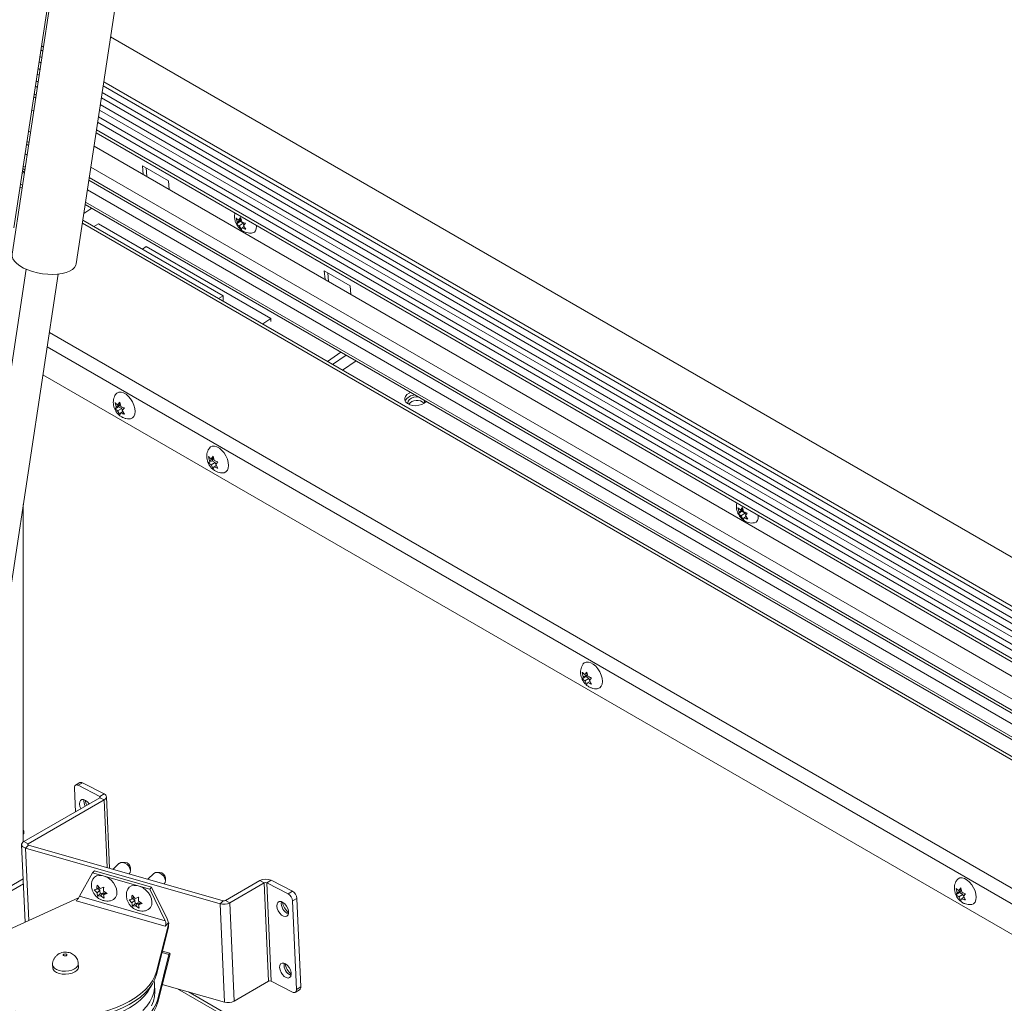
# Model space of a CAD drawing. Units: inches. Extents: x 2 to 541, y -26 to 419.
# Drawn here: x 472 to 489, y 256 to 273 of the extents above; entities that cross this region are included whole.
import ezdxf

# ---------------------------------------------------------------- set-up
doc = ezdxf.new("R2010")
doc.units = ezdxf.units.IN
doc.header["$MEASUREMENT"] = 0

msp = doc.modelspace()

# ---------------------------------------------------------------- linework, layer by layer
at = {"color": 7, "linetype": 'Continuous', "lineweight": 15, "ltscale": 50}
for p, q in [((472.0466913, 269.1014361), (473.9448858, 281.6172202)), ((473.9156474, 281.1702125), (472.0174529, 268.6544284)), ((473.1073515, 268.48913), (475.005546, 281.0049141)), ((492.9787545, 261.2196057), (473.6933374, 272.35284)), ((472.5057182, 272.1280393), (472.5411708, 272.1075729)), ((472.4750673, 271.9259418), (472.5105199, 271.9054754)), ((472.4436138, 271.7185527), (472.4790664, 271.6980864)), ((472.4121603, 271.5111637), (472.4476129, 271.4906973)), ((473.5663784, 271.5157332), (495.0922569, 259.089108)), ((472.3844764, 271.3286291), (472.419929, 271.3081628)), ((473.5357274, 271.3136357), (495.1105053, 258.8587816)), ((472.3859918, 271.0843968), (472.3505392, 271.1048631)), ((473.504274, 271.1062467), (495.1338081, 258.6197824)), ((473.4728205, 270.8988576), (495.8713225, 257.9684776)), ((472.3320293, 270.7285941), (472.2965767, 270.7490604)), ((473.4451366, 270.716323), (495.8200928, 257.7995357)), ((495.7572913, 257.5924327), (473.4111993, 270.492557)), ((472.2268641, 270.0476557), (472.1869734, 270.026389)), ((472.1999388, 270.1118768), (472.2353914, 270.0914105)), ((472.2275482, 270.0481207), (472.2298946, 270.0551668)), ((495.6574328, 257.2631252), (473.3572368, 270.1367543)), ((474.2379614, 270.1562363), (474.6799032, 269.9011087)), ((474.2496647, 270.0085213), (474.2379614, 270.1562363)), ((474.3107259, 269.9732714), (474.2990226, 270.1209864)), ((474.6799032, 269.9011087), (474.6916064, 269.7533938)), ((472.1950122, 269.8251691), (472.1595596, 269.8456354)), ((473.3721407, 269.4351791), (473.2369223, 269.3434583)), ((473.260599, 269.4995707), (495.4786027, 256.6733902)), ((495.4038801, 256.4269748), (473.2202197, 269.2333294)), ((475.8495166, 269.1988111), (475.8288431, 269.2713206)), ((475.8964148, 269.2106786), (475.8368489, 269.1702741)), ((475.9189284, 269.2458942), (475.8495166, 269.1988111)), ((475.8720303, 269.2340267), (475.9043897, 269.2759209)), ((475.9091546, 269.2592087), (475.8720303, 269.2340267)), ((475.9147944, 269.2394279), (475.8964148, 269.2106786)), ((475.8964148, 269.2106786), (475.9494478, 269.1800633)), ((475.9043897, 269.2759209), (475.9250633, 269.2034114)), ((473.4885143, 269.172155), (473.4073513, 269.1253006)), ((473.4885143, 269.172155), (475.6098346, 267.9475428)), ((475.8368489, 269.1702741), (475.8495166, 269.1988111)), ((475.9494478, 269.1800633), (475.880036, 269.1329802)), ((475.9204013, 269.0738279), (475.880036, 269.1329802)), ((475.933069, 269.1023649), (475.9204013, 269.0738279)), ((475.9648861, 269.1239469), (475.933069, 269.1023649)), ((475.9494478, 269.1800633), (475.9640568, 269.1485515)), ((475.9879421, 269.1794747), (475.9555827, 269.1375805)), ((475.9555827, 269.1375805), (475.9959479, 269.0784282)), ((474.2977858, 268.7830106), (474.235634, 268.740852)), ((476.4191061, 267.5583984), (474.2977858, 268.7830106)), ((472.2571383, 268.3969072), (470.6960482, 258.1038284)), ((477.3315536, 268.3703435), (477.7734953, 268.115216)), ((477.3432568, 268.2226286), (477.3315536, 268.3703435)), ((471.2409975, 258.0211792), (472.8020876, 268.3142579)), ((477.404318, 268.1873787), (477.3926148, 268.3350936)), ((477.7734953, 268.115216), (477.7851986, 267.967501)), ((475.6098346, 267.9475428), (475.5286716, 267.9006885)), ((475.6098346, 267.9475428), (475.6098346, 267.8538341)), ((476.2823219, 267.4656154), (476.4191061, 267.5583984)), ((476.4191061, 267.5583984), (476.4229949, 267.5093157)), ((477.3841738, 266.8295299), (477.6147814, 266.9859548)), ((477.472302, 266.7786545), (477.7029096, 266.9350794)), ((477.8726355, 266.8370987), (477.6420279, 266.6806738)), ((494.6233084, 253.8528528), (472.5421053, 266.6000599)), ((473.7854015, 266.0545974), (473.7687684, 266.1286465)), ((473.8285619, 266.0570928), (473.7687684, 266.0225747)), ((473.7687684, 266.0225747), (473.7854015, 266.0545974)), ((473.8550784, 266.094821), (473.7854015, 266.0545974)), ((473.811918, 266.0923256), (473.8483179, 266.1357594)), ((473.852776, 266.1159124), (473.811918, 266.0923256)), ((473.8815949, 266.0264775), (473.811918, 265.9862538)), ((473.8550784, 266.094821), (473.8285619, 266.0570928)), ((473.8285619, 266.0570928), (473.8815949, 266.0264775)), ((473.8483179, 266.1357594), (473.864951, 266.0617103)), ((473.8815949, 266.0264775), (473.8935004, 265.9957924)), ((473.9278675, 266.0368006), (473.8914675, 265.9933668)), ((473.8483179, 265.9236159), (473.811918, 265.9862538)), ((473.864951, 265.9556385), (473.8483179, 265.9236159)), ((473.9012236, 265.9765783), (473.864951, 265.9556385)), ((473.8914675, 265.9933668), (473.9278675, 265.9307288)), ((474.1110361, 265.9799196), (474.1108245, 265.9877203)), ((475.3763917, 265.1361383), (475.3597587, 265.2101874)), ((475.4029083, 265.1738665), (475.4393082, 265.2173003)), ((475.4437663, 265.1974533), (475.4029083, 265.1738665)), ((475.4393082, 265.2173003), (475.4559413, 265.1432512)), ((475.4195522, 265.1386337), (475.3597587, 265.1041156)), ((475.3597587, 265.1041156), (475.3763917, 265.1361383)), ((475.4460687, 265.1763619), (475.3763917, 265.1361383)), ((475.4725852, 265.1080184), (475.4029083, 265.0677947)), ((475.4393082, 265.0051568), (475.4029083, 265.0677947)), ((475.4460687, 265.1763619), (475.4195522, 265.1386337)), ((475.4195522, 265.1386337), (475.4725852, 265.1080184)), ((475.4559413, 265.0371794), (475.4393082, 265.0051568)), ((475.4922138, 265.0581191), (475.4559413, 265.0371794)), ((475.4725852, 265.1080184), (475.4844906, 265.0773333)), ((475.5188577, 265.1183415), (475.4824578, 265.0749076)), ((475.4824578, 265.0749076), (475.5188577, 265.0122697)), ((475.701885, 265.0503082), (475.7010551, 265.0809005)), ((472.2073515, 258.6533293), (472.2073515, 264.3928535)), ((484.4162372, 264.301561), (484.4485967, 264.3434552)), ((484.4485967, 264.3434552), (484.4692702, 264.2709457)), ((484.3937236, 264.2663454), (484.37305, 264.3388549)), ((484.4406217, 264.278213), (484.3810558, 264.2378084)), ((484.3810558, 264.2378084), (484.3937236, 264.2663454)), ((484.4631354, 264.3134286), (484.3937236, 264.2663454)), ((484.4533615, 264.3267431), (484.4162372, 264.301561)), ((484.4936547, 264.2475977), (484.424243, 264.2005145)), ((484.4646082, 264.1413622), (484.424243, 264.2005145)), ((484.4590014, 264.3069622), (484.4406217, 264.278213)), ((484.4406217, 264.278213), (484.4936547, 264.2475977)), ((484.5090931, 264.1914813), (484.477276, 264.1698992)), ((484.4936547, 264.2475977), (484.5082637, 264.2160858)), ((484.5321491, 264.247009), (484.4997896, 264.2051148)), ((484.4997896, 264.2051148), (484.5401548, 264.1459625)), ((484.477276, 264.1698992), (484.4646082, 264.1413622)), ((481.7403528, 261.4623018), (481.7237197, 261.5363509)), ((481.8100297, 261.5025254), (481.7403528, 261.4623018)), ((481.7668693, 261.50003), (481.8032692, 261.5434638)), ((481.8077273, 261.5236168), (481.7668693, 261.50003)), ((481.8100297, 261.5025254), (481.7835132, 261.4647972)), ((481.8032692, 261.5434638), (481.8199023, 261.4694147)), ((481.7835132, 261.4647972), (481.7237197, 261.4302791)), ((481.7237197, 261.4302791), (481.7403528, 261.4623018)), ((481.8365462, 261.4341818), (481.7668693, 261.3939582)), ((481.8032692, 261.3313203), (481.7668693, 261.3939582)), ((481.7835132, 261.4647972), (481.8365462, 261.4341818)), ((481.8199023, 261.3633429), (481.8032692, 261.3313203)), ((481.8561749, 261.3842826), (481.8199023, 261.3633429)), ((481.8365462, 261.4341818), (481.8484516, 261.4034968)), ((481.8828187, 261.444505), (481.8464188, 261.4010711)), ((481.8464188, 261.4010711), (481.8828187, 261.3384332)), ((482.0658462, 261.3764742), (482.0650165, 261.4070612)), ((473.170861, 259.6612134), (473.0968976, 259.6185152)), ((473.2171562, 259.658287), (473.1431928, 259.6155889)), ((473.5818057, 259.4698474), (473.2171562, 259.658287)), ((473.0762798, 259.5684014), (473.0940812, 259.1658859)), ((473.5078424, 259.4271493), (473.1431928, 259.6155889)), ((473.5078143, 259.404729), (472.2174034, 258.6597906)), ((473.5816763, 259.3665594), (472.2912654, 258.621621)), ((473.5078143, 259.404729), (473.5816763, 259.3665594)), ((473.5078424, 259.4271493), (473.5818057, 259.4698474)), ((473.6746434, 258.2038666), (473.6208058, 259.4212141)), ((472.2912654, 258.621621), (472.2174034, 258.6597906)), ((472.1782738, 258.6051359), (472.2365706, 257.2869608)), ((472.2972361, 258.5968651), (472.2449099, 258.5457429)), ((475.5596417, 257.5999917), (472.2449099, 258.5457429)), ((475.6119679, 257.6511139), (472.2972361, 258.5968651)), ((473.3867103, 258.1288611), (473.417976, 258.1594073)), ((473.417976, 258.1594073), (474.3912015, 257.881729)), ((473.8355159, 258.2849825), (473.7348942, 258.186676)), ((473.9389394, 258.3034869), (473.8900524, 258.3045999)), ((474.0310652, 258.2120618), (474.0311298, 258.2091254)), ((474.0311047, 258.1602257), (474.0311298, 258.2091254)), ((472.2039903, 258.0236481), (459.801042, 250.8635785)), ((473.1642204, 257.7275888), (473.3867103, 258.1288611)), ((473.3867103, 258.1288611), (474.3599358, 257.8511827)), ((474.4302649, 258.1152902), (474.3296432, 258.0169837)), ((474.5336884, 258.1337946), (474.4848013, 258.1349076)), ((474.6258141, 258.0423695), (474.6258787, 258.0394331)), ((474.6258536, 257.9905334), (474.6258787, 258.0394331)), ((476.2361207, 257.9948242), (475.6469532, 257.654705)), ((476.3099827, 257.9566545), (476.2361207, 257.9948242)), ((476.3509668, 257.9579101), (476.4249301, 258.0006082)), ((476.4249301, 258.0006082), (476.7895796, 257.8121686)), ((472.2078068, 257.9373527), (459.8776924, 250.8193291)), ((473.4120111, 257.8383235), (473.4598204, 257.84684)), ((473.4625959, 257.784081), (473.4120111, 257.8383235)), ((473.4959848, 257.8821723), (473.4598204, 257.84684)), ((473.5118896, 257.8322406), (473.4625959, 257.784081)), ((473.464037, 257.9164301), (473.5146218, 257.8621877)), ((473.4755258, 257.862184), (473.5118896, 257.8322406)), ((473.5118896, 257.8322406), (473.5146652, 257.7694817)), ((473.5146218, 257.8621877), (473.5764154, 257.8843666)), ((473.5721988, 257.8147764), (473.6367679, 257.7741965)), ((474.3599358, 257.8511827), (474.3912015, 257.881729)), ((474.3599358, 257.8511827), (474.6240587, 257.3110713)), ((474.3912015, 257.881729), (474.6553244, 257.3416176)), ((476.3099827, 257.9566545), (475.7208152, 257.6165354)), ((476.3099827, 257.9566545), (476.3839969, 256.2830835)), ((476.424981, 256.284339), (476.3509668, 257.9579101)), ((476.3509668, 257.9579101), (476.7156163, 257.7694705)), ((476.7156163, 257.7694705), (476.7895796, 257.8121686)), ((488.1043138, 257.7884653), (488.0876807, 257.8625144)), ((488.1739907, 257.8286889), (488.1043138, 257.7884653)), ((488.1308303, 257.8261935), (488.1672303, 257.8696273)), ((488.1716883, 257.8497803), (488.1308303, 257.8261935)), ((488.1739907, 257.8286889), (488.1474742, 257.7909606)), ((488.1672303, 257.8696273), (488.1838633, 257.7955782)), ((473.1494543, 257.703818), (471.9683639, 257.1644875)), ((474.62214, 257.2205126), (473.1082336, 257.6524567)), ((473.1642204, 257.7275888), (474.6240587, 257.3110713)), ((473.5146652, 257.7694817), (473.4723636, 257.7281534)), ((473.5201729, 257.7366698), (473.4723636, 257.7281534)), ((473.5146652, 257.7694817), (473.5694666, 257.7848294)), ((473.5694666, 257.7848294), (473.5201729, 257.7366698)), ((473.584742, 257.6960899), (473.5201729, 257.7366698)), ((473.5694666, 257.7848294), (473.5906798, 257.7673616)), ((473.6129786, 257.7891474), (473.5749743, 257.7520175)), ((473.6367679, 257.7741965), (473.5749743, 257.7520175)), ((474.00676, 257.6686312), (474.0545693, 257.6771476)), ((474.0573448, 257.6143887), (474.00676, 257.6686312)), ((474.0907337, 257.71248), (474.0545693, 257.6771476)), ((474.1066386, 257.6625483), (474.0573448, 257.6143887)), ((474.0587859, 257.7467378), (474.1093707, 257.6924953)), ((474.0702748, 257.6924917), (474.1066386, 257.6625483)), ((474.1066386, 257.6625483), (474.1094141, 257.5997894)), ((474.1093707, 257.6924953), (474.1711643, 257.7146743)), ((474.1669477, 257.6450841), (474.2315168, 257.6045042)), ((475.6119679, 257.6511139), (475.5596417, 257.5999917)), ((475.6469532, 257.654705), (475.7208152, 257.6165354)), ((476.8638941, 257.691999), (476.7899308, 257.6493009)), ((476.7899308, 257.6493009), (476.8565436, 256.1430869)), ((476.8638941, 257.691999), (476.9305069, 256.1857851)), ((488.1474742, 257.7909606), (488.0876807, 257.7564426)), ((488.0876807, 257.7564426), (488.1043138, 257.7884653)), ((488.2005072, 257.7603453), (488.1308303, 257.7201217)), ((488.1672303, 257.6574838), (488.1308303, 257.7201217)), ((488.1474742, 257.7909606), (488.2005072, 257.7603453)), ((488.1838633, 257.6895064), (488.1672303, 257.6574838)), ((488.2201359, 257.7104461), (488.1838633, 257.6895064)), ((488.2005072, 257.7603453), (488.2124127, 257.7296603)), ((488.2467798, 257.7706685), (488.2103798, 257.7272346)), ((488.2103798, 257.7272346), (488.2467798, 257.6645967)), ((488.4298075, 257.7026404), (488.4289779, 257.7332217)), ((474.1094141, 257.5997894), (474.0671125, 257.5584611)), ((474.1149218, 257.5669775), (474.0671125, 257.5584611)), ((474.1094141, 257.5997894), (474.1642155, 257.615137)), ((474.1642155, 257.615137), (474.1149218, 257.5669775)), ((474.1794909, 257.5263976), (474.1149218, 257.5669775)), ((474.1642155, 257.615137), (474.1854287, 257.5976693)), ((474.2077276, 257.6194551), (474.1697232, 257.5823252)), ((474.2315168, 257.6045042), (474.1697232, 257.5823252)), ((475.6336559, 255.9264206), (475.5596417, 257.5999917)), ((475.7948294, 255.9429644), (475.7208152, 257.6165354)), ((474.4735862, 256.4497036), (474.6821692, 257.271744)), ((474.4758992, 256.3974045), (474.6683079, 257.1557009)), ((474.62214, 257.2205126), (474.6762937, 257.2734203)), ((474.6821692, 257.271744), (474.6762937, 257.2734203)), ((474.4944027, 255.9790117), (474.6868114, 256.7373082)), ((474.4967157, 255.9267127), (474.7052986, 256.748753)), ((474.699103, 256.7605112), (474.5768815, 256.7953831)), ((472.7063672, 256.5627304), (472.7086802, 256.5104313)), ((473.1457529, 256.529761), (473.14344, 256.5820601)), ((474.4735862, 256.4497036), (474.4758992, 256.3974045)), ((474.4465683, 256.1156775), (474.4419424, 256.2202757)), ((474.5733998, 256.2289303), (475.6336559, 255.9264206)), ((474.8338143, 256.1546295), (483.7690196, 250.9964453)), ((475.7948294, 255.9429644), (476.3839969, 256.2830835)), ((476.7896305, 256.0958994), (476.424981, 256.284339)), ((476.8359257, 256.0929731), (476.9098891, 256.1356712)), ((476.8565436, 256.1430869), (476.9305069, 256.1857851)), ((474.4967157, 255.9267127), (474.4944027, 255.9790117))]:
    msp.add_line(p, q, dxfattribs=at)
at = {"color": 8, "linetype": 'Continuous', "lineweight": 15, "ltscale": 50}
for p, q in [((472.5515857, 272.1762435), (472.5161331, 272.1967099)), ((472.5244445, 271.9972874), (472.4889918, 272.0177538)), ((472.4929703, 271.7897622), (472.4575177, 271.8102286)), ((472.4615169, 271.5823732), (472.4260643, 271.6028395)), ((495.0860563, 259.1673706), (473.5767932, 271.5844038)), ((495.1022151, 258.9634179), (473.549652, 271.4054477)), ((472.4277492, 271.3597256), (472.3922966, 271.3801919)), ((495.1209537, 258.7269055), (473.5181779, 271.1979225)), ((495.8970519, 258.0533268), (473.4867244, 270.9905335)), ((495.8345643, 257.8472589), (473.4529568, 270.7678859)), ((472.3051272, 270.5512147), (472.2696746, 270.571681)), ((472.2979026, 270.5035794), (472.26245, 270.5240457)), ((472.2729776, 270.3392356), (472.237525, 270.3597019)), ((472.2415211, 270.1318264), (472.2060685, 270.1522927)), ((495.5942808, 257.0548665), (473.3231102, 269.9117397)), ((495.60765, 257.0989546), (473.3303348, 269.959375)), ((472.1873497, 269.7746467), (472.1518971, 269.795113)), ((495.5481565, 256.9027608), (473.2981852, 269.7473958)), ((495.4899457, 256.7107965), (473.2667286, 269.5399866)), ((495.3897007, 256.3802146), (473.2125573, 269.1828069)), ((472.6517023, 267.3226899), (494.8261196, 254.5216713)), ((494.7576416, 254.2958486), (472.6146975, 267.0786981)), ((473.5078424, 259.4271493), (473.5088073, 259.4053299)), ((473.5816763, 259.3665594), (473.6325658, 258.2158721)), ((472.2993128, 257.3156113), (472.2449099, 258.5457429)), ((472.2922795, 258.5986898), (472.2912654, 258.621621)), ((474.6868114, 256.7373082), (474.5705617, 256.7704763)), ((475.0220782, 256.1009145), (483.7687461, 251.0515706))]:
    msp.add_line(p, q, dxfattribs=at)
at = {"color": 7, "linetype": 'Continuous', "lineweight": 15, "ltscale": 50, "flags": 128}
for points in [[(472.2235713, 270.0454699), (472.2168901, 270.0530444), (472.1936241, 270.0702403)], [(472.231849, 270.0680534), (472.2288549, 270.0880323), (472.2245792, 270.0976522)], [(476.1737659, 269.1411188), (476.1748015, 269.1309071), (476.1733519, 269.0873343), (476.1617129, 269.0522245), (476.1405609, 269.0276183), (476.1111252, 269.0149458), (476.1076303, 269.0143457)], [(472.0174529, 268.6544284), (472.0174564, 268.6190877), (472.030595, 268.5769803), (472.057507, 268.5347381), (472.0974956, 268.4934553), (472.149525, 268.4542011), (472.2122477, 268.417992), (472.2840392, 268.385766), (472.3630402, 268.3583576), (472.4472045, 268.3364767), (472.5343525, 268.32069), (472.6222268, 268.3114064), (472.7085518, 268.3088663), (472.7910915, 268.3131356), (472.8677084, 268.3241035), (472.9364179, 268.3414862), (472.9954407, 268.3648333), (473.0432479, 268.3935402), (473.0786016, 268.4268634), (473.1005859, 268.4639398), (473.1073515, 268.48913)], [(473.7791277, 266.2667189), (473.8019551, 266.2910622), (473.8338538, 266.3052808), (473.8715885, 266.3063668), (473.9129663, 266.294257), (473.9555824, 266.2696552), (473.9969602, 266.2339912), (474.034695, 266.1893377), (474.0665936, 266.1382897), (474.0908024, 266.0838139), (474.1059143, 266.0290764), (474.1110511, 265.9772582), (474.1059143, 265.9313709), (474.0908024, 265.8940812), (474.0665936, 265.8675563), (474.034695, 265.8533377), (474.0192318, 265.8512491)], [(479.0327668, 266.1186916), (478.9904859, 266.0964484), (478.9410882, 266.0817735), (478.8882373, 266.0757554), (478.8358529, 266.0788403), (478.7878202, 266.0907995), (478.7477014, 266.1107461), (478.718472, 266.1372006), (478.7022999, 266.1682011), (478.7003844, 266.2014483), (478.7128676, 266.2344766), (478.7388237, 266.2648363), (478.7763276, 266.2902759), (478.8006471, 266.301369)], [(478.9385992, 266.221731), (478.9000255, 266.2242863), (478.8543908, 266.2184637), (478.8131044, 266.2037444), (478.7806403, 266.1817235), (478.7605166, 266.1547873), (478.7549139, 266.1258547), (478.7619637, 266.1022269)], [(479.0659443, 266.1482163), (479.0647952, 266.1468536), (479.0327668, 266.1186916)], [(475.3705807, 265.3489647), (475.3929454, 265.3726031), (475.424844, 265.3868217), (475.4625787, 265.3879077), (475.5039565, 265.3757978), (475.5465727, 265.3511961), (475.5879505, 265.3155321), (475.6256852, 265.2708785), (475.6575839, 265.2198305), (475.6817926, 265.1653548), (475.6969045, 265.1106173), (475.7020413, 265.0587991)], [(475.7020413, 265.0587991), (475.6969045, 265.0129118), (475.6817926, 264.9756221), (475.6575839, 264.9490972), (475.6256852, 264.9348786), (475.6098717, 264.9327712)], [(484.7179729, 264.2086532), (484.7190085, 264.1984415), (484.7175588, 264.1548686), (484.7059198, 264.1197588), (484.6847678, 264.0951527), (484.6553322, 264.0824801), (484.6518372, 264.08188)], [(481.7345417, 261.6751282), (481.7569064, 261.6987666), (481.788805, 261.7129852), (481.8265398, 261.7140711), (481.8679176, 261.7019613), (481.9105337, 261.6773596), (481.9519115, 261.6416956), (481.9896463, 261.597042), (482.0215449, 261.545994), (482.0457536, 261.4915183), (482.0608655, 261.4367808), (482.0660024, 261.3849626)], [(482.0660024, 261.3849626), (482.0608655, 261.3390753), (482.0457536, 261.3017856), (482.0215449, 261.2752607), (481.9896463, 261.2610421), (481.9738327, 261.2589346)], [(473.1431928, 259.6155889), (473.1294879, 259.6211001), (473.1164518, 259.6231837), (473.1045856, 259.6217598), (473.0943453, 259.6168831), (473.0861243, 259.6087408), (473.0802387, 259.597646), (473.0769146, 259.5840251), (473.0762798, 259.5684014)], [(473.3258156, 259.2996634), (473.2980828, 259.3341289), (473.2660023, 259.3599908), (473.2335956, 259.3736146), (473.2043743, 259.3735241), (473.1815051, 259.3597289), (473.1674661, 259.3337241), (473.1637788, 259.2983277)], [(473.5078143, 259.404729), (473.5114213, 259.4072418), (473.5141028, 259.4100647), (473.5157557, 259.4130892), (473.5163164, 259.4161991), (473.5157634, 259.419275), (473.514118, 259.4221985), (473.5114434, 259.4248573), (473.5078424, 259.4271493)], [(473.5816763, 259.3665594), (473.5982936, 259.3781356), (473.610647, 259.3911404), (473.6182615, 259.4050742), (473.6208447, 259.4194013), (473.6182973, 259.4335713), (473.610717, 259.4470395), (473.5983953, 259.4592885), (473.5818057, 259.4698474)], [(473.1637788, 259.2983277), (473.1708427, 259.2573753), (473.1860185, 259.2189602)], [(472.2179581, 258.814394), (472.2143248, 258.8375836), (472.2073515, 258.85516)], [(472.2171877, 258.8247015), (472.2074709, 258.8336152), (472.2073515, 258.8337415)], [(472.2073515, 258.7858742), (472.2143248, 258.7953993), (472.2179581, 258.814394)], [(472.2174034, 258.6597906), (472.198416, 258.6461332), (472.1853496, 258.6306423), (472.1788868, 258.6141271), (472.1793652, 258.5974506), (472.1867598, 258.581484), (472.2006843, 258.5670615), (472.2204112, 258.5549366), (472.2449099, 258.5457429)], [(472.2912654, 258.621621), (472.2871439, 258.6186565), (472.2843076, 258.6152939), (472.2829047, 258.611709), (472.2830086, 258.6080891), (472.2846137, 258.6046233), (472.2876362, 258.6014927), (472.2919183, 258.5988608), (472.2972361, 258.5968651)], [(474.0310058, 258.1647184), (474.0229023, 258.2023538), (474.0027333, 258.2391711), (473.9729316, 258.2707297), (473.9370917, 258.2932231), (473.8995364, 258.3039382), (473.8647954, 258.3015828), (473.8370591, 258.2864408), (473.8355159, 258.2849825)], [(474.0117354, 258.1076884), (474.0260666, 258.1308044), (474.0310058, 258.1647184)], [(473.3736746, 257.978505), (473.3894012, 258.0175283), (473.4171831, 258.0505824), (473.4547296, 258.0728901), (473.4998586, 258.083155), (473.5499473, 258.0807806), (473.6020848, 258.0659049), (473.653241, 258.0393923), (473.700443, 258.0027837), (473.7409475, 257.9582067), (473.7724005, 257.9082519), (473.7929741, 257.8558224), (473.8014727, 257.8039654)], [(474.6257548, 257.9950261), (474.6176512, 258.0326614), (474.5974822, 258.0694788), (474.5676805, 258.1010373), (474.5318406, 258.1235307), (474.4942853, 258.1342459), (474.4595444, 258.1318905), (474.431808, 258.1167485), (474.4302649, 258.1152902)], [(474.6064844, 257.9379961), (474.6208155, 257.9611121), (474.6257548, 257.9950261)], [(488.0985027, 258.0012917), (488.1208674, 258.0249301), (488.1527661, 258.0391487), (488.1905008, 258.0402346), (488.2318786, 258.0281248), (488.2744948, 258.0035231), (488.3158726, 257.9678591), (488.3536073, 257.9232055), (488.3855059, 257.8721575), (488.4097147, 257.8176818), (488.4248266, 257.7629443), (488.4299634, 257.7111261)], [(473.9684235, 257.8088127), (473.9841501, 257.847836), (474.0119321, 257.88089), (474.0494785, 257.9031978), (474.0946075, 257.9134627), (474.1446962, 257.9110883), (474.1968337, 257.8962126), (474.24799, 257.8697), (474.2951919, 257.8330914), (474.3356964, 257.7885144), (474.3671494, 257.7385596), (474.3877231, 257.6861301), (474.3962216, 257.6342731)], [(476.5243609, 257.5616823), (476.5314248, 257.52073), (476.5484744, 257.4786596), (476.5736621, 257.4400301), (476.6042585, 257.4090276), (476.6369479, 257.3890118), (476.668188, 257.3821516), (476.6945934, 257.3891904), (476.7133026, 257.4093655), (476.7222883, 257.4404907), (476.7205767, 257.4791929), (476.7083533, 257.5212783), (476.6869426, 257.5621861), (476.6586649, 257.5974835), (476.6265844, 257.6233454), (476.5941777, 257.6369692), (476.5649564, 257.6368787), (476.5420872, 257.6230835), (476.5280483, 257.5970787), (476.5243609, 257.5616823)], [(488.4299634, 257.7111261), (488.4248266, 257.6652388), (488.4097147, 257.6279491), (488.3855059, 257.6014242), (488.3536073, 257.5872056), (488.3377938, 257.5850981)], [(472.9449988, 256.7215792), (472.9489234, 256.7280111), (472.9481348, 256.7346381), (472.9427531, 256.7404513), (472.9335976, 256.7445657), (472.9220621, 256.7463548), (472.9099029, 256.7455464), (472.898971, 256.7422634), (472.8909307, 256.7370058), (472.8870061, 256.7305739), (472.8877947, 256.7239469), (472.8931764, 256.7181337), (472.9023319, 256.7140194), (472.9138674, 256.7122302), (472.9260266, 256.7130387), (472.9369585, 256.7163216), (472.9449988, 256.7215792)], [(472.7086802, 256.5104313), (472.7160263, 256.4826768), (472.7378284, 256.4545041), (472.7725369, 256.4308015), (472.8177867, 256.4131841), (472.8704939, 256.4028527), (472.9270666, 256.4005111), (472.9836496, 256.4063191), (473.0363868, 256.4198808), (473.0816842, 256.440272), (473.1164548, 256.4661031)], [(476.5706198, 256.5157004), (476.5776837, 256.4747481), (476.5947333, 256.4326777), (476.619921, 256.3940482), (476.6505174, 256.3630457), (476.6832068, 256.3430299), (476.7144469, 256.3361697), (476.7408523, 256.3432085), (476.7595615, 256.3633836), (476.7685472, 256.3945088), (476.7668356, 256.433211), (476.7546121, 256.4752964), (476.7332015, 256.5162042), (476.7049238, 256.5515016), (476.6728433, 256.5773635), (476.6404366, 256.5909873), (476.6112153, 256.5908968), (476.5883461, 256.5771016), (476.5743071, 256.5510968), (476.5706198, 256.5157004)], [(472.0819998, 255.7757008), (472.2109283, 255.7389152), (472.3463735, 255.7092366), (472.4871031, 255.6869351), (472.6318367, 255.6722135), (472.7792577, 255.6652058), (472.9280247, 255.6659757), (473.0767844, 255.6745162), (473.2241833, 255.6907496), (473.3688805, 255.7145282), (473.5095596, 255.7456358), (473.6449406, 255.7837892), (473.7737919, 255.8286414), (473.8949412, 255.8797843), (474.0072864, 255.9367526), (474.1098053, 255.999028), (474.2015652, 256.0660441), (474.2817314, 256.137191), (474.3495745, 256.2118215), (474.4044773, 256.2892566), (474.4459403, 256.3687918), (474.4735862, 256.4497036)], [(472.0843127, 255.7234017), (472.2132413, 255.6866161), (472.3486865, 255.6569375), (472.489416, 255.634636), (472.6341497, 255.6199144), (472.7815706, 255.6129067), (472.9303376, 255.6136766), (473.0790973, 255.6222171), (473.2264963, 255.6384505), (473.3711935, 255.6622291), (473.5118725, 255.6933367), (473.6472535, 255.7314901), (473.7761048, 255.7763423), (473.8972541, 255.8274852), (474.0095993, 255.8844535), (474.1121182, 255.9467289), (474.2038782, 256.013745), (474.2840444, 256.0848919), (474.3518875, 256.1595224), (474.4067903, 256.2369575), (474.4482532, 256.3164927), (474.4758992, 256.3974045)], [(474.3871928, 256.2068191), (474.3736593, 256.1791644), (474.3265937, 256.1027727), (474.2665273, 256.0288125), (474.1940209, 255.9579744), (474.1097514, 255.8909197), (474.0145057, 255.8282746), (473.9091731, 255.7706239), (473.794737, 255.718506), (473.6722659, 255.6724074), (473.5429033, 255.6327585), (473.4078569, 255.5999295), (473.2683877, 255.574227), (473.1257979, 255.5558909), (472.9814188, 255.5450924), (472.8365984, 255.5419323), (472.6926888, 255.5464402), (472.5510337, 255.558574), (472.4129558, 255.5782203), (472.2797441, 255.6051957), (472.1526426, 255.6392484), (472.0328377, 255.6800605)], [(474.2410412, 255.7837647), (474.3074051, 255.8562485), (474.3610338, 255.9315124), (474.4014264, 256.0088535), (474.4282059, 256.0875499), (474.4411222, 256.1668668), (474.4400548, 256.2460635), (474.4340047, 256.2867827)], [(476.7896305, 256.0958994), (476.8033354, 256.0903882), (476.8163715, 256.0883046), (476.8282377, 256.0897285), (476.8384781, 256.0946052), (476.846699, 256.1027475), (476.8525846, 256.1138423), (476.8559087, 256.1274632), (476.8565436, 256.1430869)], [(472.1028163, 255.3050089), (472.2317448, 255.2682233), (472.36719, 255.2385448), (472.5079196, 255.2162433), (472.6526532, 255.2015217), (472.8000742, 255.1945139), (472.9488412, 255.1952838), (473.0976009, 255.2038243), (473.2449998, 255.2200577), (473.389697, 255.2438364), (473.5303761, 255.2749439), (473.6657571, 255.3130973), (473.7946084, 255.3579495), (473.9157577, 255.4090924), (474.0281029, 255.4660607), (474.1306218, 255.5283362), (474.2223817, 255.5953522), (474.3025479, 255.6664991), (474.370391, 255.7411296), (474.4252938, 255.8185647), (474.4667568, 255.8981), (474.4944027, 255.9790117), (474.4944027, 255.9790117)], [(474.4465683, 256.1156775), (474.4469648, 256.1019283), (474.4410334, 256.0225788), (474.4211623, 255.9434799), (474.387537, 255.8653698)], [(472.1051292, 255.2527098), (472.2340578, 255.2159242), (472.369503, 255.1862457), (472.5102325, 255.1639442), (472.6549662, 255.1492226), (472.8023871, 255.1422149), (472.9511541, 255.1429847), (473.0999138, 255.1515252), (473.2473128, 255.1677587), (473.39201, 255.1915373), (473.532689, 255.2226448), (473.66807, 255.2607982), (473.7969213, 255.3056504), (473.9180706, 255.3567933), (474.0304158, 255.4137616), (474.1329347, 255.4760371), (474.2246947, 255.5430531), (474.3048609, 255.6142), (474.372704, 255.6888305), (474.4276068, 255.7662656), (474.4690697, 255.8458009), (474.4967157, 255.9267127)]]:
    msp.add_lwpolyline(points, dxfattribs=at)
at = {"color": 8, "linetype": 'Continuous', "lineweight": 15, "ltscale": 50, "flags": 128}
msp.add_lwpolyline([(473.1141419, 256.5184022), (473.0793712, 256.4925711), (473.0340738, 256.4721799), (472.9813367, 256.4586182), (472.9247537, 256.4528102), (472.8681809, 256.4551518), (472.8154737, 256.4654832), (472.770224, 256.4831006), (472.7355154, 256.5068032), (472.7137133, 256.5349759), (472.7063801, 256.5624519)], dxfattribs=at)
at = {"color": 7, "linetype": 'Continuous', "lineweight": 15, "ltscale": 2500}
for centre, radius, start, end in [((478.8808936, 266.0635541), 0.1944282, 91.46762928, 152.60456853), ((478.9055029, 265.9921469), 0.1741127, 45.43428392, 142.1020341), ((478.9766955, 266.1427779), 0.0575017, 332.4620484, 29.08429524), ((473.1913765, 259.6181101), 0.0477366, 57.31360121, 115.45265827), ((473.4097824, 259.3453521), 0.171595, 171.11185231, 209.19214647), ((473.5587978, 259.4208594), 0.3060897, 190.59999619, 207.8404338), ((473.9306758, 258.2030316), 0.1007947, 5.14002583, 85.2973582), ((474.5254248, 258.0333393), 0.1007947, 5.14002583, 85.2973582), ((476.3364523, 257.8042428), 0.2153781, 65.74475791, 117.76458631), ((473.6620832, 257.7883695), 0.1402592, 282.65892306, 6.38408888), ((476.3317612, 257.9152858), 0.0467512, 65.74475791, 117.76458631), ((476.7110503, 257.6805417), 0.1532726, 4.28693798, 59.17947289), ((475.6248936, 257.6974019), 0.0480588, 254.39786965, 297.32338865), ((476.637087, 257.6378435), 0.1532726, 4.28693798, 59.17947289), ((474.2568322, 257.6186772), 0.1402592, 282.65892306, 6.38408888), ((475.619189, 257.8132355), 0.2214019, 254.39786965, 297.32338865), ((476.7928667, 257.6081434), 0.1939359, 171.97460646, 248.02001701), ((476.9270263, 257.6855924), 0.3138592, 190.59053468, 229.40414118), ((473.0646576, 256.5285135), 0.081105, 309.69085409, 0.88128827), ((476.8391256, 256.5621615), 0.1939359, 171.97460647, 248.020017), ((476.9732852, 256.6396105), 0.3138592, 190.59055888, 229.40411653), ((476.4057755, 256.2417148), 0.0467512, 65.74475791, 117.76458631), ((476.880881, 256.1769039), 0.0504143, 305.12716109, 10.14637158), ((475.6932032, 256.1396645), 0.2214019, 254.39786965, 297.32338865)]:
    msp.add_arc(centre, radius, start, end, dxfattribs=at)
at = {"color": 8, "linetype": 'Continuous', "lineweight": 15, "ltscale": 2500}
msp.add_arc((473.0623453, 256.5808122), 0.0811042, 309.69066866, 0.88400968, dxfattribs=at)
at = {"color": 7, "linetype": 'Continuous', "lineweight": 15, "ltscale": 2500}
for centre, major_axis, ratio, start_param, end_param in [((473.1329547, 257.6970425), (0.0390928, 0.0537494), 0.1446303512, 3.8470631446, 5.4178594714), ((474.592793, 257.280525), (-0.0183639, 0.0664831), 0.5828535279, 3.452788016, 5.0235843428), ((474.592793, 257.280525), (-0.0367279, 0.1329661), 0.5828535279, 4.4999855672, 5.0235843428), ((474.663682, 257.2602991), (0.007104, 0.1278965), 0.1398106343, 3.7625593524, 4.8097569036), ((474.6914373, 256.63271), (0.007104, 0.1278965), 0.1398106343, 5.8569544548, 6.904152006)]:
    msp.add_ellipse(centre, major_axis=major_axis, ratio=ratio, start_param=start_param, end_param=end_param, dxfattribs=at)
at = {"color": 7, "linetype": 'Continuous', "lineweight": 15, "ltscale": 50}
for points, knots in [([(475.8104193, 269.3508744), (475.8087027, 269.344868), (475.802819, 269.3242798), (475.8019926, 269.2978808), (475.8031596, 269.2781311), (475.8034361, 269.2734519)], [0, 0, 0, 0, 0.2391517172, 0.8197374676, 1, 1, 1, 1]), ([(475.8034361, 269.2734519), (475.8057739, 269.2564091), (475.8103648, 269.2229411), (475.8292639, 269.174023), (475.8570939, 269.1263966), (475.8943982, 269.0836), (475.9379179, 269.0497401), (475.9842708, 269.0262382), (476.0328935, 269.013394), (476.0743913, 269.0095215), (476.098514, 269.014046), (476.1062955, 269.0155055)], [0, 0, 0, 0, 0.1162777488, 0.228341919, 0.3512538515, 0.4849436105, 0.6070449037, 0.7223856807, 0.8346585877, 0.9466640905, 1, 1, 1, 1]), ([(475.8288431, 269.2713206), (475.8308815, 269.2689028), (475.8352532, 269.2637174), (475.8484111, 269.2506453), (475.861874, 269.2411727), (475.8720303, 269.2340267)], [0, 0, 0, 0, 0.1766606255, 0.3788794938, 1, 1, 1, 1]), ([(475.9250633, 269.2034114), (475.9372264, 269.197595), (475.9568057, 269.1882323), (475.9793884, 269.1818805), (475.9879421, 269.1794747)], [0, 0, 0, 0, 0.6212275577, 1, 1, 1, 1]), ([(475.880036, 269.1329802), (475.8697927, 269.1400988), (475.8533038, 269.1515578), (475.8413693, 269.1651324), (475.8368489, 269.1702741)], [0, 0, 0, 0, 0.6212275577, 1, 1, 1, 1]), ([(475.9959479, 269.0784282), (475.9919327, 269.0795051), (475.9833213, 269.0818146), (475.9614406, 269.0889699), (475.9452689, 269.096605), (475.933069, 269.1023649)], [0, 0, 0, 0, 0.1766606255, 0.3788794938, 1, 1, 1, 1]), ([(473.7786143, 266.2651953), (473.7711758, 266.2525706), (473.7557501, 266.2263899), (473.7420995, 266.1806683), (473.7402049, 266.1481727), (473.7392241, 266.1313493)], [0, 0, 0, 0, 0.3099416887, 0.6427475533, 1, 1, 1, 1]), ([(473.7392241, 266.1313493), (473.7402549, 266.1137044), (473.7422775, 266.079085), (473.7579779, 266.0278491), (473.7829724, 265.9779065), (473.817926, 265.9327785), (473.8599407, 265.8963634), (473.9056476, 265.8701516), (473.9544196, 265.854934), (473.9926711, 265.8489599), (474.0136572, 265.8516598), (474.0179338, 265.8522101)], [0, 0, 0, 0, 0.12057999018, 0.23657865595, 0.3621754099, 0.49798317826, 0.62146874468, 0.7400056257, 0.85566941273, 0.97058729524, 1, 1, 1, 1]), ([(473.7687684, 266.1286465), (473.770803, 266.1263264), (473.7751666, 266.1213505), (473.7883079, 266.1087094), (473.8017656, 266.0993707), (473.811918, 266.0923256)], [0, 0, 0, 0, 0.1766606255, 0.3788794938, 1, 1, 1, 1]), ([(473.811918, 265.9862538), (473.8016783, 265.9932776), (473.7851953, 266.0045839), (473.7732812, 266.0176323), (473.7687684, 266.0225747)], [0, 0, 0, 0, 0.6212275577, 1, 1, 1, 1]), ([(473.864951, 266.0617103), (473.8771178, 266.0557991), (473.896703, 266.0462836), (473.919306, 266.0394057), (473.9278675, 266.0368006)], [0, 0, 0, 0, 0.6212275577, 1, 1, 1, 1]), ([(473.9278675, 265.9307288), (473.9238484, 265.9319034), (473.915229, 265.9344224), (473.8933316, 265.9420087), (473.8771547, 265.9497777), (473.864951, 265.9556385)], [0, 0, 0, 0, 0.1766606255, 0.3788794938, 1, 1, 1, 1]), ([(475.371262, 265.347725), (475.3659896, 265.3400639), (475.3517306, 265.3193445), (475.3380341, 265.2805), (475.3295407, 265.2339392), (475.3301644, 265.1857196), (475.3396833, 265.1363309), (475.3591004, 265.0861849), (475.3884408, 265.0387071), (475.426119, 264.997723), (475.469256, 264.9659082), (475.5163892, 264.944252), (475.5633236, 264.9324164), (475.5941886, 264.9331219), (475.6081464, 264.9334409)], [0, 0, 0, 0, 0.0478530733, 0.1294177961, 0.2100463598, 0.2917962589, 0.3771032073, 0.4682150753, 0.5663606138, 0.6612169313, 0.7528892382, 0.8412426856, 0.928206574, 1, 1, 1, 1]), ([(475.3597587, 265.2101874), (475.3617933, 265.2078673), (475.3661569, 265.2028914), (475.3792982, 265.1902503), (475.3927559, 265.1809115), (475.4029083, 265.1738665)], [0, 0, 0, 0, 0.1766606255, 0.3788794938, 1, 1, 1, 1]), ([(475.4029083, 265.0677947), (475.3926686, 265.0748185), (475.3761856, 265.0861248), (475.3642714, 265.0991732), (475.3597587, 265.1041156)], [0, 0, 0, 0, 0.6212275577, 1, 1, 1, 1]), ([(475.4559413, 265.1432512), (475.4681081, 265.1373399), (475.4876932, 265.1278245), (475.5102963, 265.1209466), (475.5188577, 265.1183415)], [0, 0, 0, 0, 0.6212275577, 1, 1, 1, 1]), ([(475.5188577, 265.0122697), (475.5148387, 265.0134443), (475.5062193, 265.0159633), (475.4843219, 265.0235496), (475.468145, 265.0313186), (475.4559413, 265.0371794)], [0, 0, 0, 0, 0.1766606255, 0.3788794938, 1, 1, 1, 1]), ([(484.3546262, 264.4184087), (484.3529097, 264.4124023), (484.3470259, 264.3918142), (484.3461995, 264.3654151), (484.3473665, 264.3456654), (484.347643, 264.3409862)], [0, 0, 0, 0, 0.2391517172, 0.8197374676, 1, 1, 1, 1]), ([(484.347643, 264.3409862), (484.3499808, 264.3239434), (484.3545718, 264.2904754), (484.3734708, 264.2415573), (484.4013008, 264.193931), (484.4386051, 264.1511343), (484.4821248, 264.1172744), (484.5284778, 264.0937725), (484.5771004, 264.0809283), (484.6185982, 264.0770559), (484.6427209, 264.0815803), (484.6505024, 264.0830398)], [0, 0, 0, 0, 0.1162777488, 0.228341919, 0.3512538515, 0.4849436105, 0.6070449037, 0.7223856807, 0.8346585877, 0.9466640905, 1, 1, 1, 1]), ([(484.37305, 264.3388549), (484.3750884, 264.3364371), (484.3794601, 264.3312517), (484.3926181, 264.3181796), (484.4060809, 264.308707), (484.4162372, 264.301561)], [0, 0, 0, 0, 0.1766606255, 0.3788794938, 1, 1, 1, 1]), ([(484.424243, 264.2005145), (484.4139996, 264.2076331), (484.3975107, 264.2190921), (484.3855762, 264.2326667), (484.3810558, 264.2378084)], [0, 0, 0, 0, 0.6212275577, 1, 1, 1, 1]), ([(484.4692702, 264.2709457), (484.4814334, 264.2651293), (484.5010126, 264.2557666), (484.5235953, 264.2494149), (484.5321491, 264.247009)], [0, 0, 0, 0, 0.6212275577, 1, 1, 1, 1]), ([(484.5401548, 264.1459625), (484.5361396, 264.1470394), (484.5275282, 264.1493489), (484.5056475, 264.1565042), (484.4894758, 264.1641394), (484.477276, 264.1698992)], [0, 0, 0, 0, 0.1766606255, 0.3788794938, 1, 1, 1, 1]), ([(481.735223, 261.6738885), (481.7299507, 261.6662274), (481.7156916, 261.645508), (481.7019952, 261.6066635), (481.6935017, 261.5601027), (481.6941254, 261.5118831), (481.7036443, 261.4624944), (481.7230614, 261.4123484), (481.7524019, 261.3648706), (481.79008, 261.3238865), (481.833217, 261.2920717), (481.8803502, 261.2704154), (481.9272846, 261.2585799), (481.9581496, 261.2592854), (481.9721074, 261.2596044)], [0, 0, 0, 0, 0.0478530733, 0.1294177961, 0.2100463598, 0.2917962589, 0.3771032073, 0.4682150753, 0.5663606138, 0.6612169313, 0.7528892382, 0.8412426856, 0.928206574, 1, 1, 1, 1]), ([(481.7237197, 261.5363509), (481.7257543, 261.5340308), (481.7301179, 261.5290548), (481.7432592, 261.5164138), (481.7567169, 261.507075), (481.7668693, 261.50003)], [0, 0, 0, 0, 0.1766606255, 0.3788794938, 1, 1, 1, 1]), ([(481.7668693, 261.3939582), (481.7566296, 261.400982), (481.7401466, 261.4122883), (481.7282325, 261.4253367), (481.7237197, 261.4302791)], [0, 0, 0, 0, 0.6212275577, 1, 1, 1, 1]), ([(481.8199023, 261.4694147), (481.8320691, 261.4635034), (481.8516543, 261.453988), (481.8742573, 261.4471101), (481.8828187, 261.444505)], [0, 0, 0, 0, 0.6212275577, 1, 1, 1, 1]), ([(481.8828187, 261.3384332), (481.8787997, 261.3396078), (481.8701803, 261.3421268), (481.8482829, 261.3497131), (481.832106, 261.3574821), (481.8199023, 261.3633429)], [0, 0, 0, 0, 0.1766606255, 0.3788794938, 1, 1, 1, 1]), ([(473.3746252, 257.9771347), (473.3727517, 257.9708938), (473.3660376, 257.948528), (473.3651003, 257.9077838), (473.3715802, 257.8572153), (473.3886944, 257.8077455), (473.4157306, 257.7607844), (473.4531211, 257.7179698), (473.4986378, 257.6834182), (473.5492853, 257.6591719), (473.6014613, 257.6464634), (473.6497165, 257.6435468), (473.6791073, 257.6497424), (473.691321, 257.652317)], [0, 0, 0, 0, 0.0362709146, 0.1299838731, 0.2239219959, 0.3197584593, 0.4190824797, 0.5231273882, 0.6327249346, 0.733779821, 0.8329891327, 0.9305962853, 1, 1, 1, 1]), ([(488.0991841, 258.000052), (488.0939117, 257.9923909), (488.0796527, 257.9716715), (488.0659562, 257.932827), (488.0574627, 257.8862662), (488.0580864, 257.8380466), (488.0676053, 257.7886579), (488.0870225, 257.7385119), (488.1163629, 257.6910341), (488.1540411, 257.65005), (488.1971781, 257.6182352), (488.2443113, 257.5965789), (488.2912456, 257.5847434), (488.3221106, 257.5854489), (488.3360684, 257.5857679)], [0, 0, 0, 0, 0.0478530733, 0.1294177961, 0.2100463598, 0.2917962589, 0.3771032073, 0.4682150753, 0.5663606138, 0.6612169313, 0.7528892382, 0.8412426856, 0.928206574, 1, 1, 1, 1]), ([(473.4598204, 257.84684), (473.4599157, 257.8607638), (473.4600692, 257.8831773), (473.462947, 257.907295), (473.464037, 257.9164301)], [0, 0, 0, 0, 0.6212275577, 1, 1, 1, 1]), ([(473.5764154, 257.8843666), (473.5758719, 257.8800989), (473.5747062, 257.8709461), (473.5725258, 257.8471878), (473.5723394, 257.8287134), (473.5721988, 257.8147764)], [0, 0, 0, 0, 0.1766606255, 0.3788794938, 1, 1, 1, 1]), ([(473.9693742, 257.8074424), (473.9675007, 257.8012014), (473.9607866, 257.7788357), (473.9598492, 257.7380915), (473.9663291, 257.6875229), (473.9834433, 257.6380532), (474.0104795, 257.591092), (474.0478701, 257.5482775), (474.0933867, 257.5137259), (474.1440342, 257.4894796), (474.1962102, 257.4767711), (474.2444654, 257.4738544), (474.2738562, 257.48005), (474.2860699, 257.4826247)], [0, 0, 0, 0, 0.0362709146, 0.1299838731, 0.2239219959, 0.3197584593, 0.4190824797, 0.5231273882, 0.6327249346, 0.733779821, 0.8329891327, 0.9305962853, 1, 1, 1, 1]), ([(488.0876807, 257.8625144), (488.0897154, 257.8601943), (488.0940789, 257.8552183), (488.1072203, 257.8425773), (488.1206779, 257.8332385), (488.1308303, 257.8261935)], [0, 0, 0, 0, 0.1766606255, 0.3788794938, 1, 1, 1, 1]), ([(473.4723636, 257.7281534), (473.4715032, 257.7310495), (473.4696581, 257.7372607), (473.4656439, 257.754967), (473.4639065, 257.7715619), (473.4625959, 257.784081)], [0, 0, 0, 0, 0.1766606255, 0.3788794938, 1, 1, 1, 1]), ([(473.5749743, 257.7520175), (473.5762423, 257.7394256), (473.5782835, 257.7191563), (473.5829677, 257.7024266), (473.584742, 257.6960899)], [0, 0, 0, 0, 0.6212275577, 1, 1, 1, 1]), ([(474.0545693, 257.6771476), (474.0546647, 257.6910715), (474.0548182, 257.713485), (474.0576959, 257.7376027), (474.0587859, 257.7467378)], [0, 0, 0, 0, 0.6212275577, 1, 1, 1, 1]), ([(474.1711643, 257.7146743), (474.1706208, 257.7104066), (474.1694551, 257.7012538), (474.1672747, 257.6774955), (474.1670883, 257.6590211), (474.1669477, 257.6450841)], [0, 0, 0, 0, 0.1766606255, 0.3788794938, 1, 1, 1, 1]), ([(488.1308303, 257.7201217), (488.1205906, 257.7271455), (488.1041076, 257.7384517), (488.0921935, 257.7515002), (488.0876807, 257.7564426)], [0, 0, 0, 0, 0.6212275577, 1, 1, 1, 1]), ([(488.1838633, 257.7955782), (488.1960302, 257.7896669), (488.2156153, 257.7801515), (488.2382184, 257.7732736), (488.2467798, 257.7706685)], [0, 0, 0, 0, 0.6212275577, 1, 1, 1, 1]), ([(488.2467798, 257.6645967), (488.2427608, 257.6657713), (488.2341413, 257.6682903), (488.2122439, 257.6758766), (488.196067, 257.6836456), (488.1838633, 257.6895064)], [0, 0, 0, 0, 0.1766606255, 0.3788794938, 1, 1, 1, 1]), ([(474.0671125, 257.5584611), (474.0662522, 257.5613572), (474.064407, 257.5675684), (474.0603928, 257.5852747), (474.0586555, 257.6018696), (474.0573448, 257.6143887)], [0, 0, 0, 0, 0.1766606255, 0.3788794938, 1, 1, 1, 1]), ([(474.1697232, 257.5823252), (474.1709913, 257.5697333), (474.1730324, 257.549464), (474.1777167, 257.5327343), (474.1794909, 257.5263976)], [0, 0, 0, 0, 0.6212275577, 1, 1, 1, 1]), ([(473.1417777, 256.5820523), (473.1418816, 256.5890986), (473.1422215, 256.6121557), (473.130089, 256.6489118), (473.1085663, 256.6885844), (473.0797873, 256.7208743), (473.0460484, 256.746038), (473.0077312, 256.7642964), (472.9646516, 256.7755013), (472.9161348, 256.7785314), (472.866191, 256.771291), (472.819584, 256.7537712), (472.7799317, 256.728165), (472.7474898, 256.6951974), (472.7228465, 256.6556331), (472.7091551, 256.611264), (472.7038132, 256.5788563), (472.7065531, 256.5626966), (472.7066822, 256.5619348)], [0, 0, 0, 0, 0.031619064, 0.103464611, 0.1704509525, 0.2343077404, 0.2965953257, 0.3592047977, 0.4246763719, 0.496019478, 0.5760769411, 0.6493085931, 0.7188467289, 0.7874101015, 0.8564697229, 0.9262489198, 0.9965231445, 1, 1, 1, 1])]:
    msp.add_open_spline(points, degree=3, knots=knots, dxfattribs=at)

doc.saveas('drawing.dxf')
